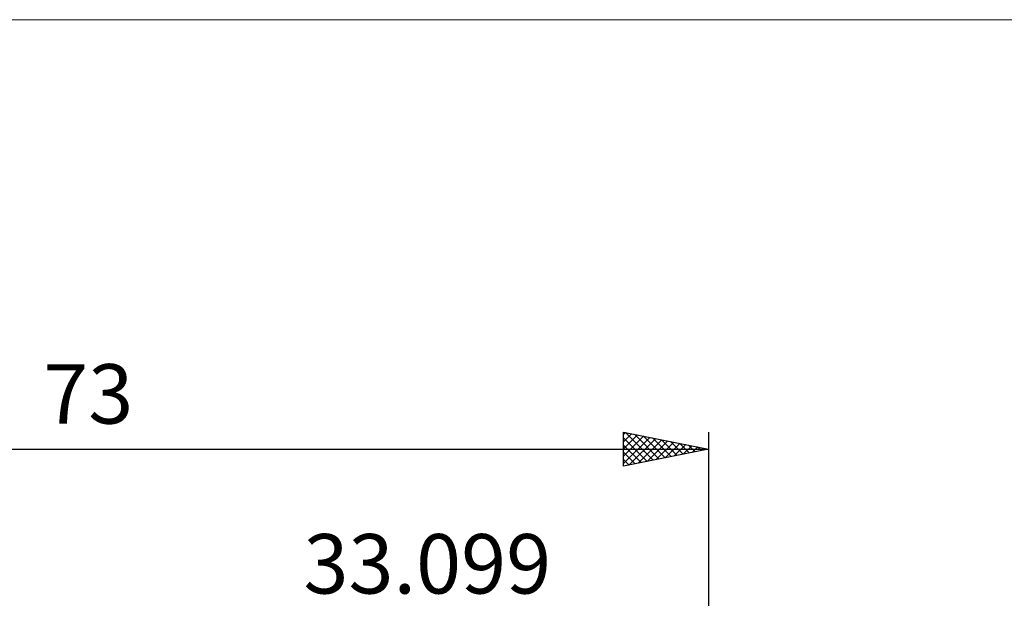
# Model space of a CAD drawing. Units: millimetres. Extents: x -79 to 83, y -63 to 63.
# Drawn here: x -7 to 50, y 29 to 63 of the extents above; entities that cross this region are included whole.
import ezdxf
from ezdxf.enums import TextEntityAlignment as Align

# ---------------------------------------------------------------- set-up
doc = ezdxf.new("R2010")
doc.units = ezdxf.units.MM
doc.header["$LTSCALE"] = 7.4
for name, color, linetype in [('2', 7, 'CONTINUOUS'), ('INFTOTAL', 9, 'CONTINUOUS'), ('SK2', 7, 'CONTINUOUS')]:
    doc.layers.add(name, color=color, linetype=linetype)
doc.styles.get("Standard").update_dxf_attribs({"font": 'Monospac821 BT'})

msp = doc.modelspace()

# ---------------------------------------------------------------- linework, layer by layer
at = {"layer": 'INFTOTAL', "color": 9, "linetype": 'CONTINUOUS', "lineweight": 18}
msp.add_line((82.609, 62.7), (-79.091, 62.7), dxfattribs=at)
at = {"layer": 'SK2', "color": 7, "linetype": 'CONTINUOUS', "lineweight": 25}
for p, q in [((28.099, 36.425), (28.099, 38.425)), ((28.099, 38.425), (33.099, 37.425)), ((28.099, 38.281), (28.219, 38.401)), ((28.099, 37.857), (28.572, 38.33)), ((28.099, 37.433), (28.926, 38.26)), ((28.206, 38.404), (29.837, 36.773)), ((28.736, 38.298), (30.19, 36.843)), ((33.099, 38.425), (33.099, 2)), ((28.099, 37.009), (29.279, 38.189)), ((28.099, 36.584), (29.633, 38.118)), ((28.099, 38.086), (29.483, 36.702)), ((28.099, 37.662), (29.13, 36.631)), ((28.43, 36.491), (29.987, 38.048)), ((28.961, 36.597), (30.34, 37.977)), ((29.266, 38.192), (30.544, 36.914)), ((29.491, 36.703), (30.694, 37.906)), ((29.797, 38.085), (30.898, 36.985)), ((30.021, 36.809), (31.047, 37.835)), ((30.327, 37.979), (31.251, 37.055)), ((30.552, 36.915), (31.401, 37.765)), ((30.857, 37.873), (31.605, 37.126)), ((31.082, 37.022), (31.754, 37.694)), ((31.388, 37.767), (31.958, 37.197)), ((31.918, 37.661), (32.312, 37.268)), ((-39.901, 37.425), (33.099, 37.425)), ((33.099, 37.425), (28.099, 36.425)), ((28.099, 37.238), (28.776, 36.56)), ((31.612, 37.128), (32.108, 37.623)), ((32.143, 37.234), (32.461, 37.553)), ((32.448, 37.555), (32.665, 37.338)), ((32.673, 37.34), (32.815, 37.482)), ((32.979, 37.449), (33.019, 37.409)), ((28.099, 36.813), (28.423, 36.49))]:
    msp.add_line(p, q, dxfattribs=at)

# ---------------------------------------------------------------- texts
at = {"layer": '2', "color": 7, "linetype": 'CONTINUOUS', "lineweight": 25}
msp.add_text('33.099', height=3.5, dxfattribs=at).set_placement((16.55, 28.925), align=Align.CENTER)
at = {"layer": 'SK2', "color": 7, "linetype": 'CONTINUOUS', "lineweight": 25}
msp.add_text('73', height=3.5, dxfattribs=at).set_placement((-3.401, 38.925), align=Align.CENTER)

doc.saveas('drawing.dxf')
